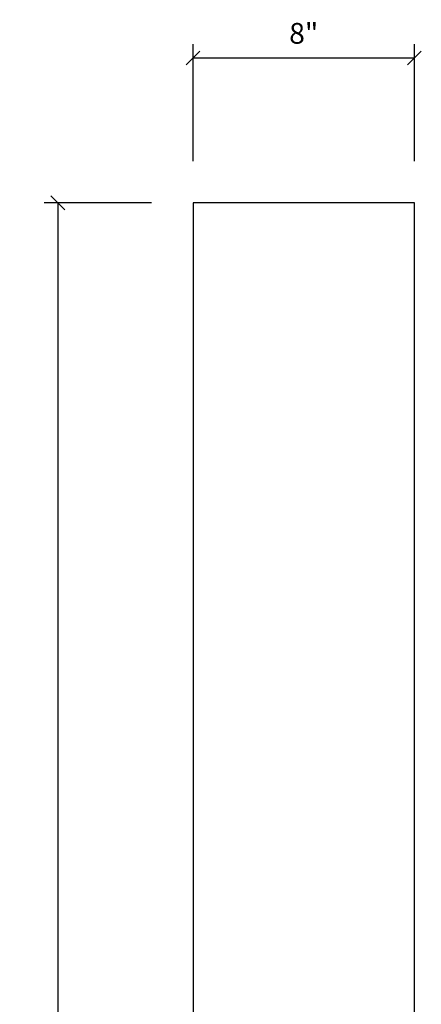
# Model space of a CAD drawing. Extents: x 10 to 81, y 9 to 224.
# Drawn here: x 34 to 49, y 116 to 151 of the extents above; entities that cross this region are included whole.
import ezdxf

# ---------------------------------------------------------------- set-up
doc = ezdxf.new("R2010")
doc.units = 0
doc.header["$MEASUREMENT"] = 0
doc.layers.get('DEFPOINTS').update_dxf_attribs({"linetype": 'CONTINUOUS'})
doc.layers.add('DETAILS', color=5, linetype='CONTINUOUS')
doc.layers.add('DIMS', color=8, linetype='CONTINUOUS')
doc.styles.add('DIMS', font='stylu.ttf')
doc.dimstyles.new('EDON', dxfattribs={"dimscale": 8, "dimtxt": 0.09375, "dimasz": 0.0625, "dimexe": 0.0625, "dimexo": 0.1875, "dimgap": 0.0625, "dimtad": 3, "dimdec": 4, "dimzin": 3, "dimdsep": 46, "dimlunit": 4, "dimtxsty": 'DIMS', "dimblk1": 'OBLIQUE', "dimblk2": 'OBLIQUE', "dimsah": 1, "dimcen": 0.0625, "dimclrd": 3, "dimclre": 3, "dimclrt": 256, "dimaunit": 1, "dimadec": 0, "dimazin": 0, "dimtfac": 1, "dimtdec": 4, "dimtofl": 0, "dimtmove": 2, "dimatfit": 3, "dimldrblk": 'OBLIQUE', "dimfxl": 0, "dimfrac": 1, "dimtolj": 1, "dimtzin": 0, "dimarcsym": 0})

# ---------------------------------------------------------------- blocks, each defined once
blk = doc.blocks.new('_OBLIQUE')
at = {"layer": 'DIMS', "color": 6, "linetype": 'ByBlock', "ltscale": 12}
blk.add_line((-0.5, -0.5), (0.5, 0.5), dxfattribs=at)
blk = doc.blocks.new('*D7')
at = {"layer": 'DEFPOINTS', "color": 0, "linetype": 'Continuous', "ltscale": 12}
for p in [(40.645, 144.494), (35.76, 24.494), (40.645, 24.494)]:
    blk.add_point(p, dxfattribs=at)
at = {"layer": 'DIMS', "color": 3, "linetype": 'Continuous', "lineweight": -2, "ltscale": 12}
for p, q in [((39.145, 144.494), (35.26, 144.494)), ((35.76, 144.494), (35.76, 24.494)), ((39.145, 24.494), (35.26, 24.494))]:
    blk.add_line(p, q, dxfattribs=at)
at = {"layer": 'DIMS', "color": 3, "linetype": 'Continuous', "lineweight": -2, "ltscale": 12, "xscale": 0.5, "yscale": 0.5, "zscale": 0.5}
for p, rotation in [((35.76, 144.494), 90), ((35.76, 24.494), 270)]:
    blk.add_blockref('_OBLIQUE', p, dxfattribs=dict(at, rotation=rotation))
at = {"layer": 'DIMS', "linetype": 'Continuous', "ltscale": 12, "insert": (34.872, 84.494), "char_height": 0.75, "attachment_point": 5, "rotation": 90, "style": 'DIMS'}
blk.add_mtext('\\A1;10\'-0"', dxfattribs=at)
blk = doc.blocks.new('*D8')
at = {"layer": 'DEFPOINTS', "color": 0, "ltscale": 12}
for p in [(48.645, 149.724), (40.645, 144.494), (48.645, 144.494)]:
    blk.add_point(p, dxfattribs=at)
at = {"layer": 'DIMS', "color": 3, "lineweight": -2, "ltscale": 12}
for p, q in [((40.645, 145.994), (40.645, 150.224)), ((48.645, 145.994), (48.645, 150.224)), ((40.645, 149.724), (48.645, 149.724))]:
    blk.add_line(p, q, dxfattribs=at)
at = {"layer": 'DIMS', "color": 3, "lineweight": -2, "ltscale": 12, "xscale": 0.5, "yscale": 0.5, "zscale": 0.5, "rotation": 180}
blk.add_blockref('_OBLIQUE', (40.645, 149.724), dxfattribs=at)
at = {"layer": 'DIMS', "color": 3, "lineweight": -2, "ltscale": 12, "xscale": 0.5, "yscale": 0.5, "zscale": 0.5}
blk.add_blockref('_OBLIQUE', (48.645, 149.724), dxfattribs=at)
at = {"layer": 'DIMS', "ltscale": 12, "insert": (44.645, 150.612), "char_height": 0.75, "attachment_point": 5, "style": 'DIMS'}
blk.add_mtext('\\A1;8"', dxfattribs=at)

msp = doc.modelspace()

# ---------------------------------------------------------------- linework, layer by layer
at = {"layer": 'DETAILS', "linetype": 'Continuous', "ltscale": 12}
for p, q in [((48.64485, 144.49421), (40.64485, 144.49421)), ((40.64485, 144.49421), (40.64485, 24.49421)), ((48.64485, 24.49421), (48.64485, 144.49421))]:
    msp.add_line(p, q, dxfattribs=at)

# ---------------------------------------------------------------- dimensions: what is measured, and where the dimension line sits
at = {"layer": 'DIMS', "ltscale": 12}
dim = msp.add_linear_dim(base=(48.64485, 149.72437), p1=(40.64485, 144.49421), p2=(48.64485, 144.49421), dimstyle='EDON', dxfattribs=at)
dim.commit()
dim.dimension.update_dxf_attribs({"geometry": '*D8', "text_midpoint": (44.64485, 150.61227)})
at = {"layer": 'DIMS', "linetype": 'Continuous', "ltscale": 12}
dim = msp.add_linear_dim(base=(35.76009, 24.49421), p1=(40.64485, 144.49421), p2=(40.64485, 24.49421), angle=90, dimstyle='EDON', dxfattribs=at)
dim.commit()
dim.dimension.update_dxf_attribs({"geometry": '*D7', "text_midpoint": (34.87164, 84.49421)})

doc.saveas('drawing.dxf')
